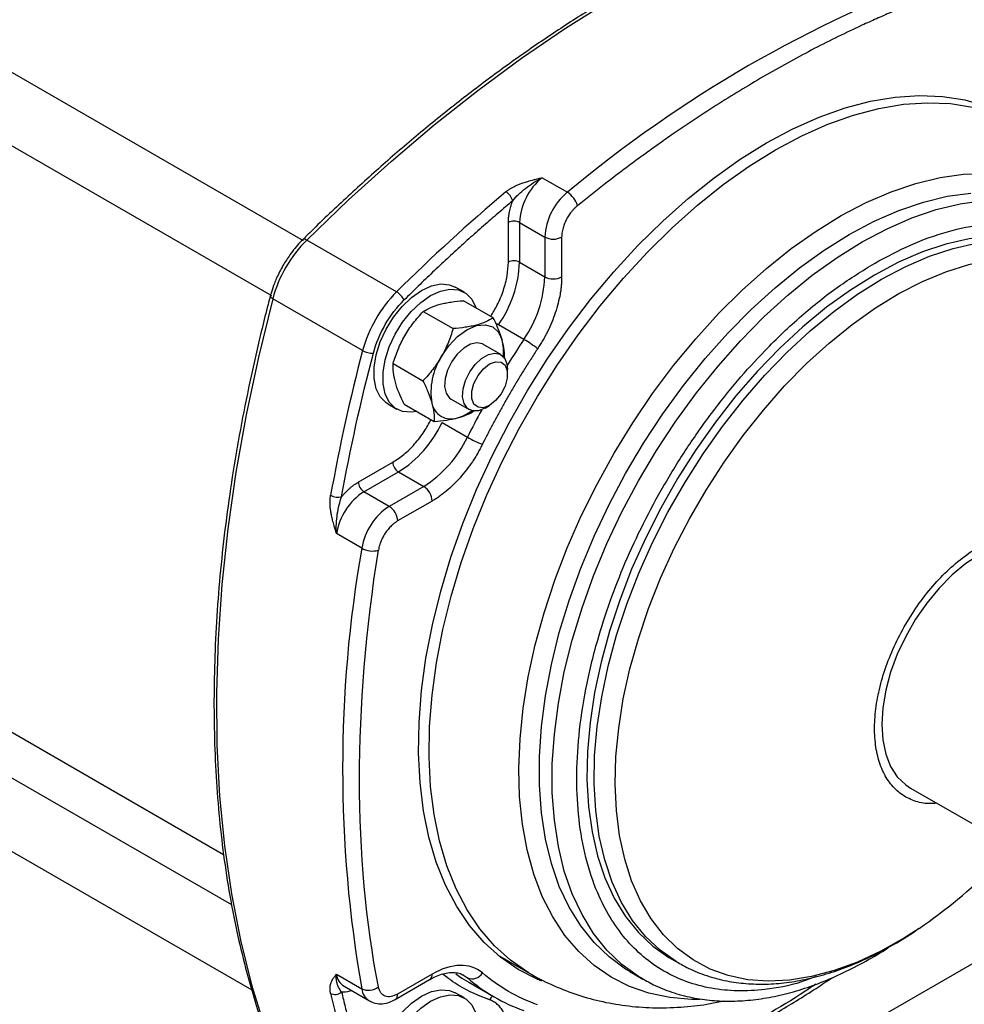
# Model space of a CAD drawing. Units: millimetres. Extents: x 17285 to 19973, y -665 to 1982.
# Drawn here: x 19389 to 19508, y 1032 to 1156 of the extents above; entities that cross this region are included whole.
import ezdxf

# ---------------------------------------------------------------- set-up
doc = ezdxf.new("R2010")
doc.units = ezdxf.units.MM

msp = doc.modelspace()

# ---------------------------------------------------------------- linework, layer by layer
at = {"color": 7, "linetype": 'Continuous', "lineweight": 25}
for p, q in [((19424.64, 1127.82), (19365.71, 1161.84)), ((19361.71, 1154.91), (19420.63, 1120.9)), ((19454.69, 1135.76), (19457.87, 1133.92)), ((19450.44, 1125.1), (19450.44, 1130.12)), ((19451.85, 1130.12), (19455.03, 1128.28)), ((19451.85, 1130.12), (19451.85, 1125.1)), ((19436.36, 1121.38), (19425.05, 1127.91)), ((19455.03, 1128.28), (19455.03, 1123.27)), ((19457.15, 1128.28), (19457.15, 1123.27)), ((19451.85, 1125.1), (19455.03, 1123.27)), ((19444.9, 1121.33), (19443.76, 1121.98)), ((19432.08, 1113.97), (19420.77, 1120.5)), ((19448.55, 1118.1), (19444.79, 1120.26)), ((19439.73, 1118.9), (19443.48, 1116.74)), ((19452.4, 1115.39), (19449.22, 1117.22)), ((19449.5, 1113.47), (19447.24, 1114.77)), ((19435.92, 1112.33), (19439.69, 1110.16)), ((19450.33, 1110.98), (19450.33, 1111.64)), ((19435.26, 1107.26), (19436.4, 1106.6)), ((19437.31, 1107.23), (19441.1, 1105.05)), ((19443.24, 1107.85), (19445.5, 1106.54)), ((19447.51, 1106.74), (19448.07, 1107.07)), ((19442.11, 1104.91), (19445.29, 1103.07)), ((19431.55, 1097.41), (19435.89, 1099.91)), ((19432.26, 1096.18), (19436.6, 1098.69)), ((19436.6, 1098.69), (19439.78, 1096.85)), ((19439.78, 1096.85), (19435.44, 1094.35)), ((19435.44, 1094.35), (19432.26, 1096.18)), ((19440.84, 1095.01), (19436.5, 1092.51)), ((19431.98, 1089.07), (19428.79, 1090.91)), ((19367.51, 1077.66), (19414.59, 1050.48)), ((19415.61, 1044.12), (19365.71, 1072.92)), ((19361.71, 1066), (19418.14, 1033.42)), ((19501.08, 1058.86), (19519.68, 1048.12)), ((19522.01, 1044.3), (19428.87, 990.53)), ((19449.07, 1037.85), (19453.23, 1035.45)), ((19470.94, 1037.35), (19471.85, 1036.82)), ((19471.85, 1036.82), (19471.67, 1036.93)), ((19428.79, 1035.4), (19431.98, 1033.56)), ((19436.19, 1032.21), (19440.53, 1034.72)), ((19440.84, 1035.41), (19436.5, 1032.9)), ((19465.76, 1035.72), (19467.39, 1034.78)), ((19467.39, 1034.78), (19467.23, 1034.88)), ((19429.76, 1033.88), (19432.94, 1032.04)), ((19445.47, 1034.38), (19448.66, 1032.55)), ((19444.9, 1032.41), (19443.76, 1033.06))]:
    msp.add_line(p, q, dxfattribs=at)
at = {"color": 8, "linetype": 'Continuous', "lineweight": 25}
for p, q in [((19445.29, 1034.93), (19444.41, 1035.44)), ((19444.79, 1035.29), (19445.29, 1034.93))]:
    msp.add_line(p, q, dxfattribs=at)
at = {"color": 7, "linetype": 'Continuous', "lineweight": 25, "flags": 128}
for points in [[(19425.05, 1127.91), (19430.33, 1132.99), (19435.69, 1137.82), (19441.11, 1142.41), (19446.59, 1146.75), (19452.1, 1150.81), (19457.65, 1154.6), (19463.21, 1158.1), (19468.78, 1161.32), (19474.34, 1164.23), (19479.88, 1166.85), (19485.4, 1169.15), (19490.88, 1171.14), (19496.3, 1172.81), (19501.66, 1174.16), (19506.94, 1175.19)], [(19482.96, 1140.15), (19486.28, 1141.92), (19489.58, 1143.39), (19492.84, 1144.55), (19496.04, 1145.4), (19499.16, 1145.92), (19502.2, 1146.12), (19505.12, 1146), (19507.92, 1145.56), (19510.58, 1144.79), (19513.07, 1143.71), (19515.4, 1142.31), (19517.4, 1140.74)], [(19454.65, 1034.53), (19454.08, 1034.77), (19451.67, 1036.01), (19449.44, 1037.55), (19447.4, 1039.39), (19445.56, 1041.52), (19443.94, 1043.93), (19442.54, 1046.6), (19441.37, 1049.51), (19440.44, 1052.65), (19439.76, 1056), (19439.32, 1059.55), (19439.13, 1063.26), (19439.19, 1067.13), (19439.51, 1071.13), (19440.07, 1075.23), (19440.88, 1079.41), (19441.93, 1083.65), (19443.21, 1087.93), (19444.72, 1092.21), (19446.45, 1096.48), (19448.39, 1100.7), (19450.53, 1104.87), (19452.86, 1108.95), (19455.35, 1112.91), (19458.01, 1116.74), (19460.8, 1120.42), (19463.73, 1123.92), (19466.76, 1127.22), (19469.89, 1130.3), (19473.09, 1133.15), (19476.35, 1135.76), (19479.65, 1138.09), (19482.96, 1140.15)], [(19465.76, 1035.72), (19465.21, 1036.05), (19463.12, 1037.57), (19461.24, 1039.38), (19459.56, 1041.48), (19458.09, 1043.85), (19456.86, 1046.47), (19455.87, 1049.34), (19455.12, 1052.43), (19454.61, 1055.72), (19454.36, 1059.2), (19454.36, 1062.83), (19454.61, 1066.59), (19455.12, 1070.46), (19455.87, 1074.42), (19456.86, 1078.44), (19458.09, 1082.49), (19459.56, 1086.55), (19461.24, 1090.59), (19463.12, 1094.58), (19465.21, 1098.5), (19467.48, 1102.32), (19469.91, 1106.02), (19472.5, 1109.58), (19475.22, 1112.96), (19478.06, 1116.16), (19481, 1119.14), (19484.02, 1121.9), (19487.1, 1124.4), (19490.22, 1126.64), (19493.36, 1128.6), (19496.5, 1130.27), (19499.62, 1131.63), (19502.7, 1132.68), (19505.72, 1133.42), (19508.66, 1133.82)], [(19522.14, 1126.03), (19521.32, 1126.47), (19519.03, 1127.44), (19516.58, 1128.08), (19513.98, 1128.39), (19511.27, 1128.38), (19508.45, 1128.04), (19505.54, 1127.38), (19502.58, 1126.4), (19499.57, 1125.1), (19496.54, 1123.5)], [(19496.54, 1123.5), (19493.51, 1121.6), (19490.5, 1119.43), (19487.54, 1116.99), (19484.63, 1114.3), (19481.82, 1111.38), (19479.1, 1108.26), (19476.51, 1104.95), (19474.05, 1101.47), (19471.76, 1097.86), (19469.64, 1094.13), (19467.7, 1090.32), (19465.97, 1086.44), (19464.46, 1082.54), (19463.17, 1078.62), (19462.11, 1074.73), (19461.29, 1070.89), (19460.73, 1067.12), (19460.41, 1063.46), (19460.34, 1059.92), (19460.54, 1056.53), (19460.98, 1053.33), (19461.67, 1050.32), (19462.61, 1047.53), (19463.78, 1044.98), (19465.19, 1042.69), (19466.81, 1040.67), (19468.65, 1038.94), (19470.67, 1037.51), (19470.94, 1037.35)], [(19435.26, 1107.26), (19435.05, 1107.39), (19434.31, 1108.14), (19433.8, 1109.17), (19433.54, 1110.44), (19433.54, 1111.89), (19433.8, 1113.46), (19434.31, 1115.08), (19435.05, 1116.68), (19435.98, 1118.19), (19437.07, 1119.55), (19438.26, 1120.68), (19439.51, 1121.56), (19440.76, 1122.13), (19441.96, 1122.37), (19443.05, 1122.27), (19443.76, 1121.98)], [(19438.9, 1106.32), (19438.2, 1106.21), (19437.11, 1106.31), (19436.18, 1106.74), (19435.44, 1107.49), (19434.93, 1108.52), (19434.67, 1109.79), (19434.67, 1111.24), (19434.93, 1112.81), (19435.44, 1114.43), (19436.18, 1116.03), (19437.11, 1117.54), (19438.2, 1118.89), (19439.4, 1120.03), (19440.65, 1120.9), (19441.9, 1121.47), (19443.09, 1121.72), (19444.18, 1121.62), (19445.11, 1121.19), (19445.85, 1120.44), (19446.36, 1119.41), (19446.38, 1119.34)], [(19420.77, 1120.5), (19418.96, 1113.15), (19417.41, 1105.87), (19416.13, 1098.65), (19415.11, 1091.53), (19414.36, 1084.52), (19413.88, 1077.62), (19413.68, 1070.87), (19413.74, 1064.27), (19414.08, 1057.83), (19414.68, 1051.58), (19415.56, 1045.52), (19416.71, 1039.68), (19418.11, 1034.05), (19419.79, 1028.67), (19421.71, 1023.52)], [(19420.77, 1120.5), (19420.64, 1120.58), (19420.55, 1120.67), (19420.49, 1120.75), (19420.46, 1120.82), (19420.47, 1120.87)], [(19441.99, 1113.19), (19442.94, 1114.58), (19444.05, 1115.75), (19445.23, 1116.61), (19446.42, 1117.12), (19447.53, 1117.23), (19448.48, 1116.95), (19449.21, 1116.28), (19449.68, 1115.27)], [(19447.24, 1114.77), (19447.17, 1114.82), (19446.47, 1114.96), (19445.66, 1114.78), (19444.82, 1114.3), (19444.01, 1113.54), (19443.32, 1112.59), (19442.79, 1111.53), (19442.48, 1110.45), (19442.42, 1109.44), (19442.61, 1108.6), (19443.03, 1108), (19443.24, 1107.85)], [(19447.5, 1106.74), (19446.67, 1106.4), (19445.91, 1106.39), (19445.29, 1106.69), (19444.87, 1107.29), (19444.68, 1108.13), (19444.75, 1109.14), (19445.06, 1110.22), (19445.58, 1111.29), (19446.28, 1112.24), (19447.08, 1112.99), (19447.93, 1113.48), (19448.73, 1113.66), (19449.43, 1113.51), (19449.95, 1113.05), (19450.26, 1112.32), (19450.33, 1111.64)], [(19448.07, 1107.06), (19447.3, 1106.78), (19446.62, 1106.84), (19446.11, 1107.24), (19445.84, 1107.94), (19445.84, 1108.85), (19446.11, 1109.85), (19446.62, 1110.84), (19447.3, 1111.69), (19448.07, 1112.29), (19448.84, 1112.58), (19449.52, 1112.52), (19450.03, 1112.12), (19450.3, 1111.42), (19450.3, 1110.51), (19450.03, 1109.5), (19449.52, 1108.52), (19448.84, 1107.67), (19448.07, 1107.06)], [(19509.83, 1088.3), (19508.07, 1087.14), (19506.35, 1085.71), (19504.69, 1084.05), (19503.14, 1082.17), (19501.73, 1080.14), (19500.48, 1077.97), (19499.42, 1075.73), (19498.58, 1073.45), (19497.96, 1071.19), (19497.59, 1068.98), (19497.46, 1066.87), (19497.59, 1064.91), (19497.96, 1063.14), (19498.58, 1061.58), (19499.42, 1060.28), (19500.48, 1059.26), (19501.08, 1058.86)], [(19443.82, 1035.44), (19444.59, 1034.92), (19445.47, 1034.39), (19445.47, 1034.38)], [(19435.26, 1018.34), (19435.05, 1018.48), (19434.31, 1019.23), (19433.8, 1020.26), (19433.54, 1021.52), (19433.54, 1022.98), (19433.8, 1024.55), (19434.31, 1026.17), (19435.05, 1027.77), (19435.98, 1029.28), (19437.07, 1030.63), (19438.26, 1031.77), (19439.51, 1032.64), (19440.76, 1033.21), (19441.96, 1033.45), (19443.05, 1033.35), (19443.76, 1033.06)], [(19440.13, 1017.84), (19439.4, 1017.54), (19438.2, 1017.3), (19437.11, 1017.39), (19436.18, 1017.82), (19435.44, 1018.57), (19434.93, 1019.6), (19434.67, 1020.87), (19434.67, 1022.32), (19434.93, 1023.89), (19435.44, 1025.51), (19436.18, 1027.11), (19437.11, 1028.62), (19438.2, 1029.98), (19439.4, 1031.11), (19440.65, 1031.99), (19441.9, 1032.56), (19443.09, 1032.8), (19444.18, 1032.7), (19445.11, 1032.27), (19445.85, 1031.52), (19446.36, 1030.49), (19446.62, 1029.26)]]:
    msp.add_lwpolyline(points, dxfattribs=at)
at = {"color": 8, "linetype": 'Continuous', "lineweight": 25, "flags": 128}
for points in [[(19484.08, 1139.27), (19487.38, 1141.03), (19490.66, 1142.49), (19493.9, 1143.64), (19497.09, 1144.48), (19500.2, 1145.01), (19503.22, 1145.21), (19506.13, 1145.09), (19508.91, 1144.64), (19511.55, 1143.88), (19514.04, 1142.8), (19514.92, 1142.32)], [(19453.23, 1035.45), (19452.94, 1035.62), (19450.71, 1037.16), (19448.68, 1038.99), (19446.86, 1041.11), (19445.24, 1043.51), (19443.85, 1046.16), (19442.69, 1049.06), (19441.76, 1052.19), (19441.08, 1055.52), (19440.64, 1059.05), (19440.46, 1062.75), (19440.52, 1066.6), (19440.83, 1070.57), (19441.39, 1074.65), (19442.19, 1078.82), (19443.24, 1083.04), (19444.52, 1087.29), (19446.02, 1091.55), (19447.74, 1095.8), (19449.67, 1100.01), (19451.8, 1104.15), (19454.11, 1108.21), (19456.6, 1112.16), (19459.24, 1115.97), (19462.02, 1119.63), (19464.93, 1123.11), (19467.95, 1126.39), (19471.07, 1129.46), (19474.25, 1132.3), (19477.5, 1134.89), (19480.78, 1137.22), (19484.08, 1139.27)], [(19492.36, 1130.98), (19495.52, 1132.64), (19498.66, 1134), (19501.76, 1135.05), (19504.8, 1135.79), (19507.77, 1136.21), (19510.63, 1136.31), (19513.38, 1136.09), (19516, 1135.55), (19518.47, 1134.69), (19520.78, 1133.53), (19522.91, 1132.05), (19524.86, 1130.29), (19526.6, 1128.24), (19528.12, 1125.92), (19528.4, 1125.43)], [(19494.98, 1127.66), (19498.13, 1129.33), (19501.25, 1130.69), (19504.33, 1131.74), (19507.35, 1132.48), (19510.28, 1132.89), (19513.12, 1132.97), (19515.85, 1132.73), (19518.43, 1132.16), (19520.87, 1131.27), (19522.64, 1130.36)], [(19474.59, 1032.23), (19473.52, 1032.22), (19470.77, 1032.45), (19468.15, 1032.99), (19465.68, 1033.84), (19463.37, 1035.01), (19461.24, 1036.48), (19459.3, 1038.24), (19457.56, 1040.29), (19456.03, 1042.61), (19454.72, 1045.19), (19453.65, 1048.01), (19452.81, 1051.05), (19452.21, 1054.3), (19451.86, 1057.73), (19451.76, 1061.32), (19451.91, 1065.06), (19452.3, 1068.91), (19452.94, 1072.86), (19453.82, 1076.88), (19454.94, 1080.94), (19456.28, 1085.03), (19457.85, 1089.11), (19459.63, 1093.16), (19461.61, 1097.16), (19463.77, 1101.07), (19466.11, 1104.89), (19468.61, 1108.57), (19471.25, 1112.11), (19474.03, 1115.47), (19476.91, 1118.65), (19479.89, 1121.61), (19482.94, 1124.34), (19486.05, 1126.82), (19489.2, 1129.04), (19492.36, 1130.98)], [(19425.05, 1127.91), (19424.91, 1127.98), (19424.79, 1128.02), (19424.69, 1128.03), (19424.62, 1128.01), (19424.57, 1127.98)], [(19497.45, 1122.97), (19500.48, 1124.58), (19503.48, 1125.87), (19506.45, 1126.86), (19509.35, 1127.52), (19512.17, 1127.86), (19514.89, 1127.87), (19517.48, 1127.55), (19519.93, 1126.91), (19522.23, 1125.95), (19523.04, 1125.51)], [(19467.23, 1034.88), (19466.83, 1035.11), (19464.75, 1036.63), (19462.86, 1038.44), (19461.18, 1040.54), (19459.72, 1042.91), (19458.49, 1045.54), (19457.49, 1048.4), (19456.74, 1051.49), (19456.24, 1054.79), (19455.98, 1058.26), (19455.98, 1061.89), (19456.24, 1065.65), (19456.74, 1069.53), (19457.49, 1073.48), (19458.49, 1077.5), (19459.72, 1081.55), (19461.18, 1085.61), (19462.86, 1089.65), (19464.75, 1093.64), (19466.83, 1097.56), (19469.1, 1101.38), (19471.54, 1105.08), (19474.12, 1108.64), (19476.85, 1112.03), (19479.69, 1115.22), (19482.62, 1118.21), (19485.64, 1120.96), (19488.72, 1123.46), (19491.84, 1125.7), (19494.98, 1127.66)], [(19499.63, 1121.17), (19502.59, 1122.69), (19505.52, 1123.92), (19508.41, 1124.84), (19511.23, 1125.44), (19513.97, 1125.73), (19516.61, 1125.69), (19519.12, 1125.34), (19521.49, 1124.67), (19523.71, 1123.69), (19525.76, 1122.4), (19527.62, 1120.82), (19529.28, 1118.95), (19530.73, 1116.81), (19531.96, 1114.41), (19532.96, 1111.77), (19533.72, 1108.91), (19534.24, 1105.85), (19534.52, 1102.6), (19534.55, 1099.2), (19534.45, 1097.13)], [(19471.67, 1036.93), (19471.58, 1036.98), (19469.55, 1038.41), (19467.72, 1040.14), (19466.09, 1042.16), (19464.69, 1044.45), (19463.51, 1047), (19462.58, 1049.79), (19461.88, 1052.8), (19461.44, 1056.01), (19461.25, 1059.4), (19461.31, 1062.93), (19461.63, 1066.6), (19462.2, 1070.36), (19463.02, 1074.21), (19464.07, 1078.1), (19465.36, 1082.01), (19466.88, 1085.92), (19468.61, 1089.79), (19470.54, 1093.61), (19472.66, 1097.33), (19474.96, 1100.95), (19477.41, 1104.42), (19480.01, 1107.73), (19482.72, 1110.86), (19485.54, 1113.77), (19488.44, 1116.46), (19491.41, 1118.9), (19494.42, 1121.08), (19497.45, 1122.97)], [(19502.17, 1041.17), (19500.31, 1039.97), (19497.35, 1038.31), (19494.4, 1036.93), (19491.49, 1035.86), (19488.63, 1035.09), (19485.85, 1034.65), (19483.16, 1034.52), (19480.58, 1034.71), (19478.14, 1035.23), (19475.84, 1036.05), (19473.7, 1037.19), (19471.75, 1038.63), (19469.99, 1040.35), (19468.43, 1042.36), (19467.09, 1044.63), (19465.97, 1047.15), (19465.09, 1049.91), (19464.45, 1052.87), (19464.05, 1056.03), (19463.9, 1059.35), (19463.99, 1062.82), (19464.34, 1066.41), (19464.92, 1070.1), (19465.75, 1073.86), (19466.82, 1077.66), (19468.11, 1081.48), (19469.62, 1085.3), (19471.33, 1089.07), (19473.24, 1092.78), (19475.34, 1096.41), (19477.6, 1099.91), (19480.02, 1103.28), (19482.56, 1106.49), (19485.23, 1109.52), (19487.99, 1112.33), (19490.84, 1114.92), (19493.74, 1117.27), (19496.68, 1119.36), (19499.63, 1121.17), (19499.63, 1121.17)]]:
    msp.add_lwpolyline(points, dxfattribs=at)
at = {"color": 7, "linetype": 'Continuous', "lineweight": 25}
for centre, radius, start, end in [((19561.37, 1010.14), 161.35, 110.0937, 129.9009), ((19459.67, 1129.72), 7.83, 129.5172, 177.0776), ((19599.53, 956.84), 231.73, 130.1457, 134.7609), ((19449.11, 1132.29), 1.97, 16.8647, 58.8572), ((19462.85, 1127.88), 7.83, 129.5172, 177.0776), ((19456.39, 1131.49), 2.85, 15.0852, 58.7097), ((19451.14, 1128.75), 1.54, 62.6097, 117.3903), ((19436.86, 1116.15), 16.67, 135.1354, 164.8646), ((19456.09, 1130.33), 2.31, 242.6097, 297.3903), ((19451.14, 1123.74), 1.54, 62.6097, 117.3903), ((19436.99, 1125.69), 14.87, 325.2934, 357.7313), ((19440.17, 1123.86), 14.87, 325.2934, 357.7313), ((19456.09, 1125.31), 2.31, 242.6097, 297.3903), ((19448.18, 1109.62), 16.67, 135.1354, 164.8646), ((19435.15, 1119.33), 2.38, 25.1405, 59.4098), ((19445.6, 1103.6), 13.61, 51.1936, 60.0116), ((19444.15, 1113.92), 5.68, 353.1502, 13.7725), ((19656.2, 1054.92), 231.76, 165.2384, 169.8531), ((19433.25, 1116.05), 2.39, 240.595, 274.8531), ((19448.83, 1108.76), 8.14, 147.0828, 190.0014), ((19443.24, 1107.85), 2.49, 191.5616, 288.9609), ((19442.43, 1110.97), 5.71, 286.5403, 306.8245), ((19428.66, 1111.26), 14.87, 302.267, 334.7074), ((19431.84, 1109.43), 14.87, 302.267, 334.7074), ((19452.1, 1114.87), 13.63, 239.9937, 248.7985), ((19437.43, 1099.98), 1.54, 182.6055, 237.3945), ((19433.09, 1097.48), 1.54, 182.6055, 237.3945), ((19438.54, 1094.91), 2.31, 2.6055, 57.3945), ((19429.01, 1097.47), 1.97, 241.1474, 283.1296), ((19436.51, 1089.61), 7.83, 122.9218, 170.4833), ((19439.7, 1087.77), 7.83, 122.9218, 170.4833), ((19434.2, 1092.4), 2.31, 2.6055, 57.3945), ((19590.96, 1061.32), 161.39, 170.098, 189.902), ((19433.34, 1091.57), 2.85, 241.2947, 284.9093), ((19467.21, 1092.57), 62.16, 304.2231, 315.4564), ((19445.88, 1036.29), 1.48, 246.4094, 330.6861), ((19459.81, 1051.87), 22.32, 229.3947, 250.5946), ((19432.84, 1035.35), 1.98, 244.0878, 308.4081), ((19428.62, 1034.15), 1.3, 244.2799, 309.7771), ((19525.11, 1054.4), 99.39, 192.4488, 202.1083)]:
    msp.add_arc(centre, radius, start, end, dxfattribs=at)
at = {"color": 8, "linetype": 'Continuous', "lineweight": 25}
for centre, radius, start, end in [((19453.87, 1125.22), 9.26, 237.004, 239.8057), ((19547.84, 1052.09), 114.52, 146.4493, 148.3983), ((19547.83, 1052.06), 114.52, 151.601, 153.5507), ((19430.89, 1035.67), 2.12, 187.1838, 237.5992), ((19440.11, 1035.33), 0.739, 305.0133, 6.2988), ((19434.08, 1033.83), 2.12, 187.179, 237.6804), ((19435.75, 1032.83), 0.755, 305.8605, 5.6062), ((19449.04, 1031.71), 1.08, 120.5897, 154.4252)]:
    msp.add_arc(centre, radius, start, end, dxfattribs=at)
at = {"color": 7, "linetype": 'Continuous', "lineweight": 25}
for points, knots in [([(19506.53, 1175.24), (19505.44, 1175.06), (19502.78, 1174.62), (19498.51, 1173.63), (19493.73, 1172.31), (19488.91, 1170.73), (19484.05, 1168.91), (19479.16, 1166.84), (19474.26, 1164.53), (19469.34, 1161.98), (19464.41, 1159.21), (19459.5, 1156.2), (19454.59, 1152.98), (19449.71, 1149.54), (19444.85, 1145.88), (19440.03, 1142.03), (19435.26, 1137.98), (19430.54, 1133.72), (19426.98, 1130.38), (19425.02, 1128.41), (19424.59, 1127.97)], [0, 0, 0, 0, 0.0417158, 0.1006555, 0.1595941, 0.2185294, 0.2774591, 0.3363815, 0.3952946, 0.4541964, 0.5130847, 0.5719574, 0.6308123, 0.6896464, 0.7484561, 0.8072369, 0.8659827, 0.9246856, 0.9833348, 1, 1, 1, 1]), ([(19506.79, 1159.73), (19506.49, 1159.63), (19505.88, 1159.42), (19504.98, 1159.1), (19504.08, 1158.76), (19503.17, 1158.42), (19502.26, 1158.07), (19501.35, 1157.71), (19500.44, 1157.35), (19499.53, 1156.97), (19498.62, 1156.59), (19497.71, 1156.19), (19496.8, 1155.79), (19495.88, 1155.38), (19493.28, 1154.19), (19488.97, 1152.08), (19482.96, 1148.78), (19476.95, 1145.14), (19472.39, 1142.11), (19469.26, 1139.92), (19467.57, 1138.7), (19465.87, 1137.46), (19464.19, 1136.19), (19462.5, 1134.9), (19460.82, 1133.58), (19459.7, 1132.68), (19459.14, 1132.23)], [0, 0, 0, 0, 0.019196, 0.038386, 0.05757, 0.076751, 0.09593, 0.115106, 0.134283, 0.15346, 0.172638, 0.19182, 0.211006, 0.230196, 0.249393, 0.374693, 0.500001, 0.6253, 0.750608, 0.786253, 0.821879, 0.857496, 0.893109, 0.928726, 0.964354, 1, 1, 1, 1]), ([(19450.13, 1133.97), (19450.17, 1134.01), (19450.26, 1134.08), (19450.4, 1134.19), (19450.55, 1134.29), (19450.71, 1134.39), (19450.88, 1134.49), (19451.05, 1134.58), (19451.24, 1134.68), (19451.43, 1134.77), (19451.63, 1134.85), (19451.84, 1134.94), (19452.06, 1135.02), (19452.41, 1135.15), (19452.92, 1135.31), (19453.52, 1135.47), (19454.12, 1135.62), (19454.48, 1135.71), (19454.69, 1135.76)], [0, 0, 0, 0, 0.037204, 0.075036, 0.113578, 0.152913, 0.193114, 0.234253, 0.276396, 0.319603, 0.363932, 0.409435, 0.456162, 0.504156, 0.632778, 0.779731, 0.871448, 1, 1, 1, 1]), ([(19450.99, 1132.86), (19451.2, 1133.13), (19451.44, 1133.39), (19451.98, 1133.91), (19452.28, 1134.17), (19452.92, 1134.67), (19453.25, 1134.91), (19453.96, 1135.36), (19454.32, 1135.57), (19454.69, 1135.76)], [0, 0, 0, 0, 0.25, 0.25, 0.5, 0.5, 0.75, 0.75, 1, 1, 1, 1]), ([(19450.99, 1132.86), (19450.68, 1132.6), (19450.07, 1132.08), (19449.14, 1131.28), (19448.22, 1130.49), (19447.3, 1129.68), (19446.38, 1128.87), (19445.46, 1128.04), (19444.55, 1127.22), (19443.63, 1126.38), (19442.72, 1125.54), (19441.81, 1124.69), (19440.91, 1123.84), (19440, 1122.97), (19439.1, 1122.1), (19438.2, 1121.22), (19437.6, 1120.63), (19437.3, 1120.34)], [0, 0, 0, 0, 0.066729, 0.133432, 0.200112, 0.266773, 0.333419, 0.400056, 0.466686, 0.533314, 0.599944, 0.666581, 0.733227, 0.799888, 0.866568, 0.933271, 1, 1, 1, 1]), ([(19450.44, 1130.12), (19450.44, 1130.18), (19450.44, 1130.3), (19450.45, 1130.49), (19450.46, 1130.67), (19450.48, 1130.86), (19450.51, 1131.06), (19450.54, 1131.25), (19450.59, 1131.5), (19450.65, 1131.8), (19450.75, 1132.15), (19450.86, 1132.51), (19450.95, 1132.74), (19450.99, 1132.86)], [0, 0, 0, 0, 0.0716563, 0.1430748, 0.2143532, 0.2855896, 0.3568823, 0.4283294, 0.5000284, 0.6252518, 0.7499705, 0.8747111, 1, 1, 1, 1]), ([(19459.14, 1132.23), (19459.1, 1132.19), (19459.01, 1132.12), (19458.87, 1132), (19458.75, 1131.87), (19458.62, 1131.74), (19458.5, 1131.6), (19458.29, 1131.34), (19458.01, 1130.96), (19457.7, 1130.42), (19457.46, 1129.86), (19457.3, 1129.36), (19457.21, 1128.94), (19457.16, 1128.6), (19457.16, 1128.39), (19457.15, 1128.28)], [0, 0, 0, 0, 0.040626, 0.081008, 0.12127, 0.161539, 0.201938, 0.242594, 0.371266, 0.500046, 0.628717, 0.757497, 0.838475, 0.918974, 1, 1, 1, 1]), ([(19424.59, 1127.97), (19424.47, 1127.86), (19424.11, 1127.53), (19423.56, 1126.87), (19422.81, 1125.91), (19422.34, 1125.15), (19422.06, 1124.69)], [0, 0, 0, 0, 0.121112, 0.373115, 0.619024, 1, 1, 1, 1]), ([(19422.06, 1124.69), (19421.78, 1124.17), (19421.37, 1123.42), (19420.92, 1122.29), (19420.64, 1121.54), (19420.52, 1121.02), (19420.48, 1120.87)], [0, 0, 0, 0, 0.423998, 0.595712, 0.878249, 1, 1, 1, 1]), ([(19457.15, 1123.27), (19457.15, 1123.18), (19457.15, 1123.01), (19457.14, 1122.74), (19457.13, 1122.48), (19457.11, 1122.21), (19457.08, 1121.93), (19457.05, 1121.66), (19457.01, 1121.38), (19456.91, 1120.81), (19456.72, 1119.94), (19456.37, 1118.75), (19455.93, 1117.57), (19455.49, 1116.59), (19455.1, 1115.83), (19454.79, 1115.28), (19454.47, 1114.74), (19454.24, 1114.38), (19454.13, 1114.21)], [0, 0, 0, 0, 0.030941, 0.061814, 0.092641, 0.123446, 0.154253, 0.185085, 0.215965, 0.246917, 0.373439, 0.500012, 0.626533, 0.753106, 0.814914, 0.87654, 0.938173, 1, 1, 1, 1]), ([(19420.48, 1120.87), (19420.38, 1120.5), (19419.73, 1118.13), (19418.7, 1113.76), (19417.39, 1107.76), (19416.26, 1101.78), (19415.32, 1095.84), (19414.55, 1089.95), (19413.97, 1084.12), (19413.58, 1078.36), (19413.37, 1072.69), (19413.36, 1067.11), (19413.54, 1061.63), (19413.91, 1056.27), (19414.47, 1051.04), (19415.23, 1045.93), (19416.18, 1040.96), (19417.32, 1036.14), (19418.66, 1031.49), (19420.03, 1027.37), (19421.04, 1024.89), (19421.47, 1023.84)], [0, 0, 0, 0, 0.0098143, 0.0644158, 0.1192881, 0.174387, 0.2296767, 0.285128, 0.3407175, 0.3964263, 0.4522393, 0.5081452, 0.5641357, 0.6202057, 0.6763526, 0.7325766, 0.7888809, 0.8452718, 0.9017586, 0.958354, 1, 1, 1, 1]), ([(19439.73, 1118.9), (19440.02, 1119.09), (19440.34, 1119.26), (19441.04, 1119.56), (19441.43, 1119.7), (19442.07, 1119.87), (19442.3, 1119.92), (19442.76, 1120.02), (19443, 1120.06), (19443.74, 1120.17), (19444.25, 1120.22), (19444.79, 1120.26)], [0, 0, 0, 0, 0.25, 0.25, 0.5, 0.5, 0.625, 0.625, 0.75, 0.75, 1, 1, 1, 1]), ([(19437.4, 1115.84), (19437.72, 1116.41), (19438.08, 1116.94), (19438.87, 1117.96), (19439.29, 1118.44), (19439.73, 1118.9)], [0, 0, 0, 0, 0.5, 0.5, 1, 1, 1, 1]), ([(19448.55, 1118.1), (19448.25, 1117.91), (19447.94, 1117.75), (19447.23, 1117.44), (19446.85, 1117.31), (19446.2, 1117.13), (19445.97, 1117.08), (19445.51, 1116.99), (19445.27, 1116.95), (19444.53, 1116.84), (19444.01, 1116.78), (19443.48, 1116.74)], [0, 0, 0, 0, 0.25, 0.25, 0.5, 0.5, 0.625, 0.625, 0.75, 0.75, 1, 1, 1, 1]), ([(19449.68, 1115.27), (19449.55, 1115.71), (19449.39, 1116.17), (19449.01, 1117.11), (19448.79, 1117.6), (19448.55, 1118.1)], [0, 0, 0, 0, 0.5, 0.5, 1, 1, 1, 1]), ([(19443.48, 1116.74), (19443.3, 1116.13), (19443.09, 1115.52), (19442.6, 1114.33), (19442.32, 1113.75), (19441.99, 1113.19)], [0, 0, 0, 0, 0.5, 0.5, 1, 1, 1, 1]), ([(19435.92, 1112.33), (19436.1, 1112.94), (19436.31, 1113.54), (19436.8, 1114.71), (19437.07, 1115.28), (19437.4, 1115.84)], [0, 0, 0, 0, 0.5, 0.5, 1, 1, 1, 1]), ([(19454.13, 1114.21), (19453.98, 1113.99), (19453.7, 1113.56), (19453.28, 1112.91), (19452.87, 1112.26), (19452.45, 1111.61), (19452.05, 1110.95), (19451.64, 1110.29), (19451.25, 1109.63), (19450.85, 1108.96), (19450.36, 1108.12), (19449.77, 1107.09), (19449.1, 1105.87), (19448.44, 1104.64), (19447.8, 1103.41), (19447.38, 1102.58), (19447.18, 1102.17)], [0, 0, 0, 0, 0.055589, 0.111151, 0.166694, 0.222227, 0.277757, 0.333291, 0.388839, 0.444407, 0.500003, 0.600042, 0.700015, 0.799969, 0.899948, 1, 1, 1, 1]), ([(19449.96, 1112.94), (19449.98, 1113.29), (19449.96, 1113.65), (19449.87, 1114.42), (19449.8, 1114.83), (19449.68, 1115.27)], [0, 0, 0, 0, 0.5, 0.5, 1, 1, 1, 1]), ([(19441.99, 1113.19), (19441.67, 1112.63), (19441.31, 1112.1), (19440.54, 1111.1), (19440.12, 1110.62), (19439.69, 1110.16)], [0, 0, 0, 0, 0.5, 0.5, 1, 1, 1, 1]), ([(19436.21, 1110), (19436.09, 1110.44), (19436.01, 1110.85), (19435.92, 1111.62), (19435.91, 1111.98), (19435.92, 1112.33)], [0, 0, 0, 0, 0.5, 0.5, 1, 1, 1, 1]), ([(19439.69, 1110.16), (19439.93, 1109.66), (19440.15, 1109.18), (19440.53, 1108.24), (19440.69, 1107.79), (19440.81, 1107.35)], [0, 0, 0, 0, 0.5, 0.5, 1, 1, 1, 1]), ([(19447.18, 1102.17), (19447.13, 1102.07), (19447.03, 1101.89), (19446.89, 1101.61), (19446.73, 1101.33), (19446.58, 1101.05), (19446.42, 1100.78), (19446.25, 1100.51), (19446.08, 1100.24), (19445.73, 1099.71), (19445.17, 1098.92), (19444.36, 1097.95), (19443.51, 1097.05), (19442.78, 1096.39), (19442.18, 1095.91), (19441.74, 1095.58), (19441.29, 1095.28), (19440.99, 1095.1), (19440.84, 1095.01)], [0, 0, 0, 0, 0.0309413, 0.0618138, 0.0926409, 0.123446, 0.1542527, 0.1850846, 0.2159649, 0.2469173, 0.373439, 0.5000115, 0.6265332, 0.7531057, 0.8149139, 0.8765403, 0.9381729, 1, 1, 1, 1]), ([(19429.45, 1095.55), (19429.5, 1095.61), (19429.59, 1095.72), (19429.73, 1095.88), (19429.87, 1096.04), (19430.02, 1096.19), (19430.17, 1096.34), (19430.32, 1096.48), (19430.5, 1096.65), (19430.73, 1096.85), (19431, 1097.05), (19431.28, 1097.24), (19431.46, 1097.35), (19431.55, 1097.41)], [0, 0, 0, 0, 0.071656, 0.143075, 0.214353, 0.28559, 0.356882, 0.428329, 0.500028, 0.625252, 0.74997, 0.874711, 1, 1, 1, 1]), ([(19428.79, 1090.91), (19428.73, 1091.1), (19428.63, 1091.44), (19428.47, 1092), (19428.32, 1092.56), (19428.19, 1093.13), (19428.1, 1093.6), (19428.04, 1094.01), (19428, 1094.4), (19427.99, 1094.76), (19427.99, 1095.11), (19428.01, 1095.44), (19428.04, 1095.65), (19428.06, 1095.75)], [0, 0, 0, 0, 0.121732, 0.208528, 0.347032, 0.46827, 0.554865, 0.637389, 0.716114, 0.791354, 0.863469, 0.932865, 1, 1, 1, 1]), ([(19428.79, 1090.91), (19428.77, 1091.32), (19428.77, 1091.74), (19428.81, 1092.57), (19428.85, 1092.98), (19428.96, 1093.78), (19429.04, 1094.17), (19429.22, 1094.9), (19429.33, 1095.24), (19429.45, 1095.55)], [0, 0, 0, 0, 0.25, 0.25, 0.5, 0.5, 0.75, 0.75, 1, 1, 1, 1]), ([(19436.5, 1092.51), (19436.46, 1092.48), (19436.36, 1092.43), (19436.23, 1092.33), (19436.09, 1092.23), (19435.96, 1092.13), (19435.83, 1092.01), (19435.6, 1091.8), (19435.29, 1091.46), (19434.93, 1090.96), (19434.61, 1090.43), (19434.39, 1089.94), (19434.24, 1089.51), (19434.14, 1089.16), (19434.1, 1088.93), (19434.08, 1088.81)], [0, 0, 0, 0, 0.040626, 0.081008, 0.12127, 0.161539, 0.201938, 0.242594, 0.371266, 0.500046, 0.628717, 0.757497, 0.838475, 0.918974, 1, 1, 1, 1]), ([(19504.39, 1056.95), (19504.07, 1056.92), (19503.04, 1056.82), (19501.52, 1057.19), (19499.88, 1058.01), (19498.54, 1059.31), (19497.5, 1061.03), (19496.83, 1063.1), (19496.52, 1065.5), (19496.58, 1068.12), (19497.03, 1070.94), (19497.83, 1073.81), (19498.99, 1076.72), (19500.44, 1079.52), (19502.17, 1082.2), (19504.1, 1084.61), (19506.22, 1086.75), (19508.15, 1088.3), (19510.1, 1089.54), (19512.06, 1090.49), (19514.23, 1091.09), (19516.29, 1091.22), (19518.15, 1090.86), (19519.78, 1090.01), (19521.08, 1088.82), (19521.67, 1087.73), (19521.93, 1087.24)], [0, 0, 0, 0, 0.020615, 0.064843, 0.107825, 0.152053, 0.195034, 0.239262, 0.282244, 0.326472, 0.369453, 0.413681, 0.456663, 0.500891, 0.543872, 0.5881, 0.631082, 0.67531, 0.702542, 0.745524, 0.789752, 0.832733, 0.876961, 0.919943, 0.964171, 1, 1, 1, 1]), ([(19471.66, 1036.97), (19472.13, 1036.69), (19473.32, 1035.99), (19475.42, 1035.17), (19477.86, 1034.52), (19480.36, 1034.18), (19482.87, 1034.11), (19485.47, 1034.31), (19488.12, 1034.77), (19490.82, 1035.49), (19493.55, 1036.47), (19496.28, 1037.68), (19499.01, 1039.15), (19500.93, 1040.3), (19501.94, 1041.01), (19502.04, 1041.09)], [0, 0, 0, 0, 0.0570485, 0.1439272, 0.2333691, 0.3156488, 0.3986512, 0.4823187, 0.5665122, 0.6510543, 0.7357726, 0.8205227, 0.9051899, 0.9896649, 1, 1, 1, 1]), ([(19467.23, 1034.91), (19467.79, 1034.58), (19469.09, 1033.83), (19471.33, 1032.99), (19473.83, 1032.36), (19476.38, 1032.03), (19478.95, 1031.97), (19481.59, 1032.18), (19484.3, 1032.64), (19487.05, 1033.36), (19489.84, 1034.34), (19492.64, 1035.55), (19495.45, 1037.02), (19497.43, 1038.16), (19498.47, 1038.87), (19498.58, 1038.95)], [0, 0, 0, 0, 0.066698, 0.153976, 0.24376, 0.325724, 0.408115, 0.490875, 0.573912, 0.657119, 0.740399, 0.823672, 0.906872, 0.989932, 1, 1, 1, 1]), ([(19428.06, 1032.97), (19428.05, 1033.02), (19428.03, 1033.11), (19428.01, 1033.24), (19428, 1033.36), (19427.99, 1033.49), (19427.99, 1033.61), (19427.99, 1033.73), (19428, 1033.85), (19428.02, 1033.97), (19428.05, 1034.09), (19428.08, 1034.2), (19428.11, 1034.32), (19428.18, 1034.49), (19428.3, 1034.72), (19428.45, 1034.96), (19428.62, 1035.19), (19428.73, 1035.32), (19428.79, 1035.4)], [0, 0, 0, 0, 0.03718, 0.074986, 0.113503, 0.152809, 0.192982, 0.23409, 0.2762, 0.319373, 0.363666, 0.409132, 0.455818, 0.50377, 0.632472, 0.779507, 0.871319, 1, 1, 1, 1]), ([(19429.45, 1033.15), (19429.33, 1033.31), (19429.22, 1033.47), (19429.04, 1033.78), (19428.96, 1033.95), (19428.85, 1034.3), (19428.81, 1034.49), (19428.77, 1034.92), (19428.77, 1035.15), (19428.79, 1035.4)], [0, 0, 0, 0, 0.25, 0.25, 0.5, 0.5, 0.75, 0.75, 1, 1, 1, 1]), ([(19440.53, 1034.7), (19440.67, 1034.79), (19441.11, 1035.05), (19441.83, 1035.34), (19442.65, 1035.58), (19443.42, 1035.65), (19444.11, 1035.57), (19444.55, 1035.46), (19444.75, 1035.3), (19444.78, 1035.27)], [0, 0, 0, 0, 0.075868, 0.242644, 0.411316, 0.583952, 0.766177, 0.970319, 1, 1, 1, 1]), ([(19453.24, 1035.46), (19453.3, 1035.42), (19454.24, 1034.82), (19456.22, 1033.9), (19459.19, 1032.73), (19462.34, 1031.88), (19465.64, 1031.34), (19469.07, 1031.11), (19472.5, 1031.24), (19475.35, 1031.56), (19477, 1031.92), (19477.57, 1032.05)], [0, 0, 0, 0, 0.008157, 0.13375, 0.261067, 0.390742, 0.523544, 0.660284, 0.801778, 0.931645, 1, 1, 1, 1]), ([(19458.57, 1018.54), (19458.96, 1018.66), (19460.95, 1019.32), (19464.59, 1020.74), (19469.49, 1022.82), (19474.41, 1025.17), (19479.33, 1027.74), (19484.26, 1030.55), (19488.25, 1032.97), (19490.58, 1034.53), (19491.28, 1035)], [0, 0, 0, 0, 0.0357547, 0.1858561, 0.3359437, 0.48601, 0.6360472, 0.7860476, 0.9360048, 1, 1, 1, 1]), ([(19436.5, 1032.9), (19435.93, 1032.57), (19435.38, 1032.48), (19434.49, 1032.81), (19434.19, 1033.21), (19434.08, 1033.79)], [0, 0, 0, 0, 0.5, 0.5, 1, 1, 1, 1]), ([(19429.45, 1033.15), (19429.52, 1032.83), (19429.67, 1032.21), (19429.89, 1031.28), (19430.12, 1030.35), (19430.35, 1029.43), (19430.6, 1028.52), (19430.85, 1027.61), (19431.1, 1026.72), (19431.37, 1025.82), (19431.64, 1024.94), (19431.92, 1024.06), (19432.2, 1023.18), (19432.49, 1022.32), (19432.79, 1021.46), (19433.1, 1020.6), (19433.41, 1019.76), (19433.73, 1018.92), (19434.06, 1018.08), (19434.28, 1017.53), (19434.4, 1017.26)], [0, 0, 0, 0, 0.055632, 0.111238, 0.166819, 0.22238, 0.277925, 0.333455, 0.388976, 0.44449, 0.5, 0.55551, 0.611024, 0.666545, 0.722075, 0.77762, 0.833181, 0.888762, 0.944368, 1, 1, 1, 1]), ([(19432.95, 1032.05), (19433.19, 1031.94), (19433.7, 1031.68), (19434.59, 1031.65), (19435.44, 1031.82), (19435.96, 1032.1), (19436.19, 1032.22)], [0, 0, 0, 0, 0.237754, 0.502791, 0.775235, 1, 1, 1, 1]), ([(19450.44, 1027.83), (19450.44, 1027.9), (19450.44, 1028.06), (19450.43, 1028.28), (19450.41, 1028.5), (19450.39, 1028.72), (19450.36, 1028.93), (19450.33, 1029.14), (19450.25, 1029.52), (19450.1, 1030.04), (19449.83, 1030.65), (19449.48, 1031.18), (19449.13, 1031.54), (19448.83, 1031.79), (19448.59, 1031.94), (19448.34, 1032.08), (19448.16, 1032.14), (19448.07, 1032.18)], [0, 0, 0, 0, 0.035353, 0.070622, 0.10584, 0.141044, 0.176267, 0.211546, 0.246915, 0.37343, 0.50001, 0.626525, 0.753105, 0.814911, 0.876536, 0.93817, 1, 1, 1, 1])]:
    msp.add_open_spline(points, degree=3, knots=knots, dxfattribs=at)
at = {"color": 8, "linetype": 'Continuous', "lineweight": 25}
for points, knots in [([(19496.54, 1124.97), (19498.06, 1125.78), (19501.16, 1127.44), (19505.8, 1129.08), (19510.04, 1129.96), (19513.81, 1130.15), (19517.11, 1129.83), (19520.21, 1129.01), (19523.09, 1127.67), (19525.68, 1125.85), (19527.95, 1123.57), (19529.88, 1120.88), (19531.57, 1117.5), (19532.73, 1114.36), (19533.1, 1112.06), (19533.2, 1111.44)], [0, 0, 0, 0, 0.088954, 0.180666, 0.274958, 0.348667, 0.422383, 0.497661, 0.572945, 0.648223, 0.723507, 0.797216, 0.870933, 0.965219, 1, 1, 1, 1]), ([(19448.22, 1118.28), (19448.51, 1118.76), (19449.15, 1119.82), (19449.86, 1121.57), (19450.35, 1123.42), (19450.41, 1124.55), (19450.44, 1125.1)], [0, 0, 0, 0, 0.216375, 0.47976, 0.743145, 1, 1, 1, 1]), ([(19489.22, 1035.11), (19488.6, 1034.87), (19486.38, 1034.02), (19483.05, 1033.44), (19479.27, 1033.22), (19475.98, 1033.55), (19472.87, 1034.37), (19469.99, 1035.71), (19467.4, 1037.53), (19465.13, 1039.81), (19463.21, 1042.5), (19461.49, 1045.87), (19460.12, 1049.98), (19459.25, 1054.83), (19458.97, 1060), (19459.25, 1065.5), (19460.12, 1071.35), (19461.49, 1077.04), (19463.21, 1082.39), (19465.13, 1087.31), (19467.4, 1092.2), (19469.99, 1097.02), (19472.87, 1101.67), (19475.98, 1106.08), (19479.27, 1110.21), (19483.04, 1114.37), (19487.28, 1118.4), (19491.92, 1122.11), (19495.02, 1124.02), (19496.54, 1124.97)], [0, 0, 0, 0, 0.017259, 0.061153, 0.095465, 0.129781, 0.164823, 0.199869, 0.234911, 0.269956, 0.304269, 0.338584, 0.382475, 0.425168, 0.466579, 0.507987, 0.55068, 0.594574, 0.628886, 0.663202, 0.698244, 0.73329, 0.768332, 0.803377, 0.837689, 0.872005, 0.915896, 0.95859, 1, 1, 1, 1]), ([(19435.89, 1099.91), (19436.36, 1100.22), (19437.31, 1100.83), (19438.66, 1102.18), (19439.84, 1103.68), (19440.44, 1104.77), (19440.71, 1105.27)], [0, 0, 0, 0, 0.25567, 0.51784, 0.780009, 1, 1, 1, 1]), ([(19448.07, 1032.18), (19446.76, 1032.69), (19444.65, 1033.52), (19442.85, 1034.89), (19442.16, 1035.42)], [0, 0, 0, 0, 0.618817, 1, 1, 1, 1]), ([(19489.15, 1034.14), (19488.69, 1033.83), (19485.04, 1031.36), (19478.15, 1027.58), (19468.58, 1022.82), (19462.28, 1020.48), (19459.14, 1019.32)], [0, 0, 0, 0, 0.045859, 0.364591, 0.682909, 1, 1, 1, 1]), ([(19430.68, 1033.35), (19430.61, 1033.31), (19430.17, 1033.12), (19429.78, 1033.13), (19429.45, 1033.15)], [0, 0, 0, 0, 0.165474, 1, 1, 1, 1])]:
    msp.add_open_spline(points, degree=3, knots=knots, dxfattribs=at)
at = {"color": 7, "linetype": 'Continuous', "lineweight": 25}
for points in [[(19433.45, 1113.67), (19434.1, 1116.11), (19435.51, 1118.56), (19437.3, 1120.34)], [(19429.45, 1095.55), (19430.52, 1101.53), (19431.85, 1107.57), (19433.45, 1113.67)], [(19437.31, 1107.23), (19436.84, 1108.21), (19436.45, 1109.14), (19436.21, 1110)], [(19440.81, 1107.35), (19441.05, 1106.49), (19441.12, 1105.73), (19441.1, 1105.05)], [(19441.1, 1105.05), (19442.18, 1105.13), (19443.18, 1105.26), (19444.05, 1105.5)], [(19444.05, 1105.5), (19444.93, 1105.73), (19445.62, 1106.05), (19446.21, 1106.42)], [(19434.08, 1033.79), (19430.91, 1050.12), (19430.91, 1068.83), (19434.08, 1088.81)], [(19447.18, 1035.56), (19445.63, 1036.89), (19443.3, 1036.83), (19440.84, 1035.41)], [(19454.13, 1031.55), (19451.57, 1032.45), (19449.24, 1033.8), (19447.18, 1035.56)]]:
    msp.add_open_spline(points, degree=3, dxfattribs=at)

doc.saveas('drawing.dxf')
